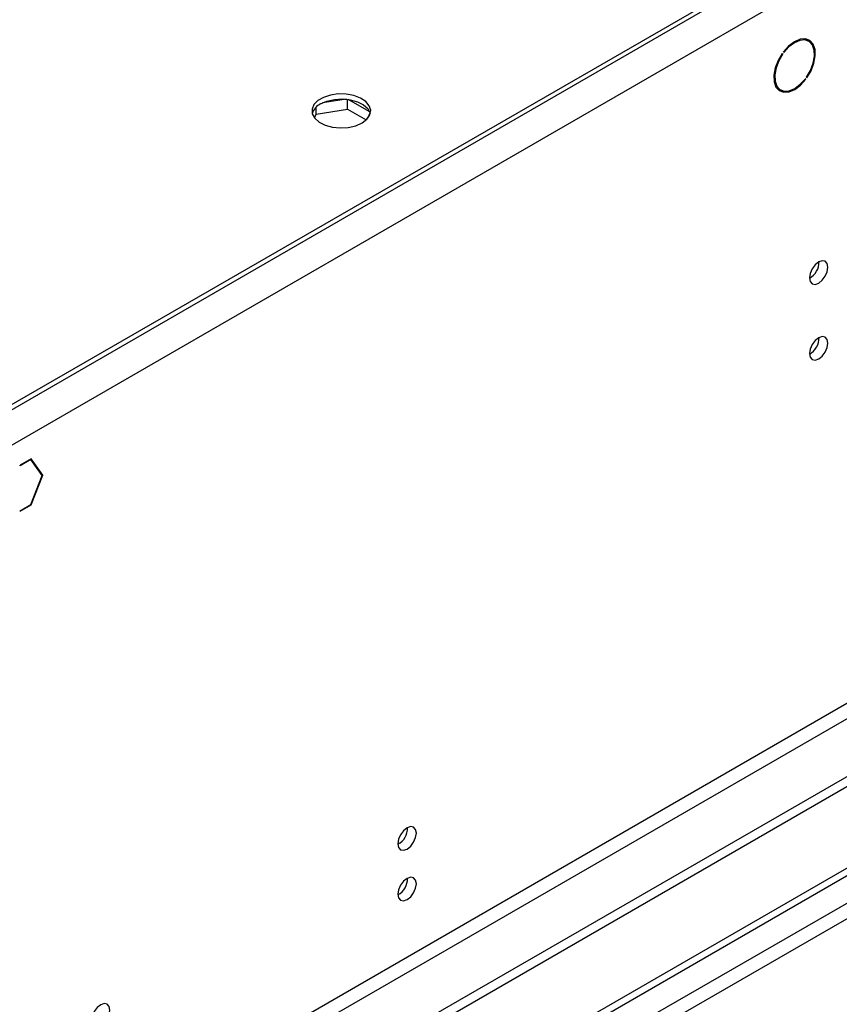
# Model space of a CAD drawing. Units: millimetres. Extents: x 2 to 6302, y 6 to 8916.
# Drawn here: x 2497 to 2630, y 1535 to 1694 of the extents above; entities that cross this region are included whole.
import ezdxf

# ---------------------------------------------------------------- set-up
doc = ezdxf.new("R2010")
doc.units = ezdxf.units.MM
doc.header["$LTSCALE"] = 30

msp = doc.modelspace()

# ---------------------------------------------------------------- linework, layer by layer
at = {"color": 7, "linetype": 'Continuous', "lineweight": 25}
for p, q in [((3369.24, 2135.498), (2381.765, 1565.441)), ((3366.411, 2134.682), (2385.301, 1568.299)), ((3366.411, 2133.866), (2385.301, 1567.483)), ((3371.715, 2131.212), (2384.24, 1561.155)), ((3436.238, 2036.999), (2338.101, 1403.058)), ((3436.238, 2035.366), (2338.101, 1401.425)), ((3374.896, 2013.425), (2381.058, 1439.695)), ((2382.118, 1437.858), (3375.957, 2011.588)), ((2135.515, 1271.36), (3103.544, 1830.191)), ((2136.576, 1270.747), (3104.605, 1829.579)), ((3104.605, 1825.088), (2136.576, 1266.256)), ((2624.633, 1690.882), (2623.951, 1691.275)), ((2620.346, 1688.885), (2620.447, 1688.827)), ((2620.367, 1688.915), (2620.447, 1688.827)), ((2620.622, 1689.066), (2620.541, 1689.154)), ((2624.175, 1684.728), (2624.072, 1684.787)), ((2624.095, 1684.816), (2624.175, 1684.728)), ((2624.349, 1684.967), (2624.269, 1685.055)), ((2619.401, 1683.394), (2620.083, 1683)), ((2545.074, 1679.11), (2545.074, 1680.218)), ((2549.979, 1681.502), (2546.08, 1680.899)), ((2550.149, 1679.895), (2550.149, 1681.483)), ((2553.761, 1679.443), (2550.251, 1681.469)), ((2544.796, 1678.513), (2545.074, 1679.11)), ((2545.074, 1679.11), (2550.149, 1679.895)), ((2550.149, 1679.895), (2553.16, 1678.157)), ((2553.419, 1678.427), (2553.818, 1679.285)), ((2499.058, 1623.396), (2497.271, 1622.364)), ((2499.017, 1623.291), (2497.271, 1622.283)), ((2498.946, 1623.331), (2499.017, 1623.291)), ((2500.834, 1620.706), (2499.017, 1623.291)), ((2500.915, 1620.753), (2499.058, 1623.396)), ((2497.271, 1622.283), (2497.271, 1622.364)), ((2499.017, 1616.023), (2500.834, 1620.706)), ((2499.058, 1615.965), (2500.915, 1620.753)), ((2500.722, 1620.864), (2500.915, 1620.753)), ((2497.271, 1615.015), (2499.017, 1616.023)), ((2497.271, 1614.934), (2499.058, 1615.965)), ((2497.271, 1614.934), (2497.271, 1615.015)), ((2498.987, 1616.006), (2499.058, 1615.965))]:
    msp.add_line(p, q, dxfattribs=at)
at = {"color": 8, "linetype": 'Continuous', "lineweight": 25}
msp.add_line((2150.364, 1271.767), (3092.938, 1815.903), dxfattribs=at)
at = {"color": 7, "linetype": 'Continuous', "lineweight": 25, "flags": 128}
for points in [[(2624.349, 1684.967), (2625.019, 1686.11), (2625.482, 1687.318), (2625.701, 1688.497), (2625.661, 1689.554), (2625.363, 1690.408), (2624.832, 1690.993), (2624.108, 1691.262), (2623.248, 1691.195), (2622.319, 1690.796), (2621.392, 1690.098), (2620.541, 1689.154)], [(2624.269, 1685.055), (2624.909, 1686.15), (2625.351, 1687.306), (2625.561, 1688.434), (2625.521, 1689.446), (2625.236, 1690.263), (2624.728, 1690.822), (2624.035, 1691.08), (2623.212, 1691.016), (2622.323, 1690.636), (2621.436, 1689.969), (2620.622, 1689.066)], [(2620.367, 1688.915), (2619.697, 1687.772), (2619.235, 1686.564), (2619.015, 1685.385), (2619.056, 1684.328), (2619.353, 1683.474), (2619.884, 1682.889), (2620.608, 1682.62), (2621.468, 1682.687), (2622.398, 1683.086), (2623.324, 1683.784), (2624.175, 1684.728)], [(2620.447, 1688.827), (2619.807, 1687.732), (2619.365, 1686.576), (2619.155, 1685.448), (2619.195, 1684.436), (2619.48, 1683.619), (2619.988, 1683.06), (2620.681, 1682.802), (2621.504, 1682.866), (2622.393, 1683.246), (2623.28, 1683.913), (2624.095, 1684.816)], [(2552.501, 1677.68), (2553.283, 1678.275), (2553.757, 1678.97), (2553.89, 1679.713), (2553.67, 1680.449), (2553.114, 1681.123), (2552.264, 1681.686), (2551.182, 1682.096), (2549.949, 1682.322), (2548.657, 1682.347), (2547.4, 1682.17), (2546.272, 1681.804), (2545.357, 1681.276), (2544.724, 1680.625), (2544.417, 1679.9), (2544.461, 1679.153), (2544.853, 1678.442), (2545.562, 1677.817), (2546.537, 1677.326), (2547.705, 1677.006), (2548.98, 1676.879), (2550.267, 1676.955), (2551.47, 1677.229), (2552.501, 1677.68)], [(2545.784, 1680.742), (2546.814, 1681.193), (2548.018, 1681.467), (2549.305, 1681.543), (2550.579, 1681.416), (2551.747, 1681.096), (2552.723, 1680.605), (2553.432, 1679.98), (2553.823, 1679.269), (2553.839, 1679.211)], [(2627.732, 1654.36), (2627.619, 1654.951), (2627.297, 1655.322), (2626.815, 1655.416), (2626.247, 1655.218), (2625.679, 1654.759), (2625.197, 1654.11), (2624.875, 1653.368), (2624.762, 1652.646), (2624.875, 1652.055), (2625.197, 1651.685), (2625.679, 1651.591), (2626.247, 1651.789), (2626.815, 1652.247), (2627.297, 1652.897), (2627.619, 1653.639), (2627.732, 1654.36)], [(2627.732, 1642.112), (2627.619, 1642.703), (2627.297, 1643.074), (2626.815, 1643.167), (2626.247, 1642.97), (2625.679, 1642.511), (2625.197, 1641.862), (2624.875, 1641.119), (2624.762, 1640.398), (2624.875, 1639.807), (2625.197, 1639.437), (2625.679, 1639.343), (2626.247, 1639.54), (2626.815, 1639.999), (2627.297, 1640.649), (2627.619, 1641.391), (2627.732, 1642.112)], [(2561.264, 1562.914), (2561.151, 1563.505), (2560.829, 1563.876), (2560.347, 1563.969), (2559.779, 1563.772), (2559.211, 1563.313), (2558.729, 1562.663), (2558.407, 1561.921), (2558.294, 1561.2), (2558.407, 1560.609), (2558.729, 1560.238), (2559.211, 1560.145), (2559.779, 1560.342), (2560.347, 1560.801), (2560.829, 1561.451), (2561.151, 1562.193), (2561.264, 1562.914)], [(2561.264, 1554.749), (2561.151, 1555.34), (2560.829, 1555.71), (2560.347, 1555.804), (2559.779, 1555.606), (2559.211, 1555.148), (2558.729, 1554.498), (2558.407, 1553.756), (2558.294, 1553.034), (2558.407, 1552.443), (2558.729, 1552.073), (2559.211, 1551.979), (2559.779, 1552.177), (2560.347, 1552.635), (2560.829, 1553.285), (2561.151, 1554.027), (2561.264, 1554.749)], [(2511.767, 1534.34), (2511.654, 1534.931), (2511.332, 1535.301), (2510.85, 1535.395), (2510.282, 1535.197), (2509.713, 1534.739), (2509.232, 1534.089), (2508.91, 1533.347), (2508.797, 1532.625), (2508.91, 1532.035), (2509.232, 1531.664), (2509.713, 1531.57), (2510.282, 1531.768), (2510.85, 1532.226), (2511.332, 1532.876), (2511.654, 1533.618), (2511.767, 1534.34)]]:
    msp.add_lwpolyline(points, dxfattribs=at)
at = {"color": 7, "linetype": 'Continuous', "lineweight": 25}
for centre, radius, start, end in [((2546.867, 1678.444), 2.541, 115.25123, 162.42242), ((2623.279, 1655.217), 3.038, 299.26324, 0.73945), ((2623.279, 1642.969), 3.038, 299.26324, 0.73945), ((2556.814, 1563.768), 3.034, 299.228, 0.77828), ((2556.815, 1555.603), 3.034, 299.22539, 0.78089)]:
    msp.add_arc(centre, radius, start, end, dxfattribs=at)

doc.saveas('drawing.dxf')
